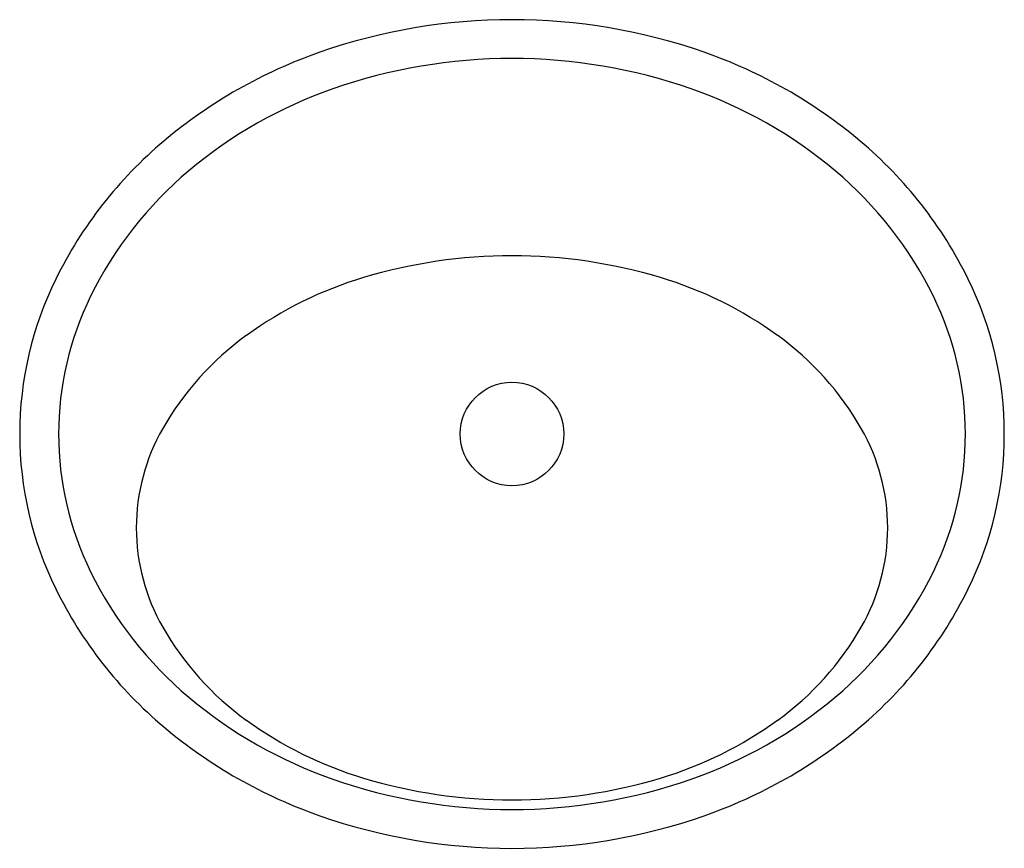
# Model space of a CAD drawing. Units: inches. Extents: x 213 to 695, y 194 to 600.
import ezdxf

# ---------------------------------------------------------------- set-up
doc = ezdxf.new("R2010")
doc.units = ezdxf.units.IN
doc.header["$MEASUREMENT"] = 0
doc.layers.add('freecads.com', color=7, linetype='Continuous')

msp = doc.modelspace()

# ---------------------------------------------------------------- linework, layer by layer
at = {"layer": 'freecads.com'}
msp.add_circle((454.03, 397.05), 25.4, dxfattribs=at)
for centre, radius, start, end in [((454.03, 314.44), 285.81, 90, 109.2294), ((454.03, 314.44), 285.81, 70.7706, 90), ((439.94, 354.85), 243.01, 109.2294, 130.1009), ((468.13, 354.85), 243.01, 49.8991, 70.7706), ((454.03, 314.44), 266.76, 90, 109.2294), ((454.03, 314.44), 266.76, 70.7706, 90), ((439.94, 354.85), 223.96, 109.2294, 130.1009), ((468.13, 354.85), 223.96, 49.8991, 70.7706), ((418.27, 380.59), 209.36, 130.1009, 153.8084), ((489.8, 380.59), 209.36, 26.1916, 49.8991), ((418.27, 380.59), 190.31, 130.1009, 153.8084), ((489.8, 380.59), 190.31, 26.1916, 49.8991), ((454.03, 231.14), 253.31, 90, 106.7049), ((454.03, 231.14), 253.31, 73.2951, 90), ((384.81, 397.05), 172.07, 153.8084, 180), ((436.36, 290.05), 191.8, 106.7049, 125.9242), ((471.71, 290.05), 191.8, 54.0758, 73.2951), ((523.26, 397.05), 172.07, 360, 26.1916), ((384.81, 397.05), 153.02, 153.8084, 180), ((523.26, 397.05), 153.02, 360, 26.1916), ((409.31, 327.37), 145.71, 125.9242, 150.2432), ((498.76, 327.37), 145.71, 29.7568, 54.0758), ((384.81, 397.05), 172.07, 180, 206.1916), ((384.81, 397.05), 153.02, 180, 206.1916), ((367.94, 351.03), 98.05, 150.2432, 180), ((540.13, 351.03), 98.05, 360, 29.7568), ((523.26, 397.05), 153.02, 333.8084, 360), ((523.26, 397.05), 172.07, 333.8084, 360), ((367.94, 351.03), 98.05, 180, 209.7568), ((540.13, 351.03), 98.05, 330.2432, 360), ((418.27, 413.5), 190.31, 206.1916, 229.8991), ((489.8, 413.5), 190.31, 310.1009, 333.8084), ((418.27, 413.5), 209.36, 206.1916, 229.8991), ((489.8, 413.5), 209.36, 310.1009, 333.8084), ((409.31, 374.68), 145.71, 209.7568, 234.0758), ((498.76, 374.68), 145.71, 305.9242, 330.2432), ((439.94, 439.24), 223.96, 229.8991, 250.7706), ((468.13, 439.24), 223.96, 289.2294, 310.1009), ((436.36, 412.01), 191.8, 234.0758, 253.2951), ((471.71, 412.01), 191.8, 286.7049, 305.9242), ((439.94, 439.24), 243.01, 229.8991, 250.7706), ((468.13, 439.24), 243.01, 289.2294, 310.1009), ((454.03, 479.65), 266.76, 250.7706, 270), ((454.03, 470.91), 253.31, 253.2951, 270), ((454.03, 470.91), 253.31, 270, 286.7049), ((454.03, 479.65), 266.76, 270, 289.2294), ((454.03, 479.65), 285.81, 250.7706, 270), ((454.03, 479.65), 285.81, 270, 289.2294)]:
    msp.add_arc(centre, radius, start, end, dxfattribs=at)

doc.saveas('drawing.dxf')
